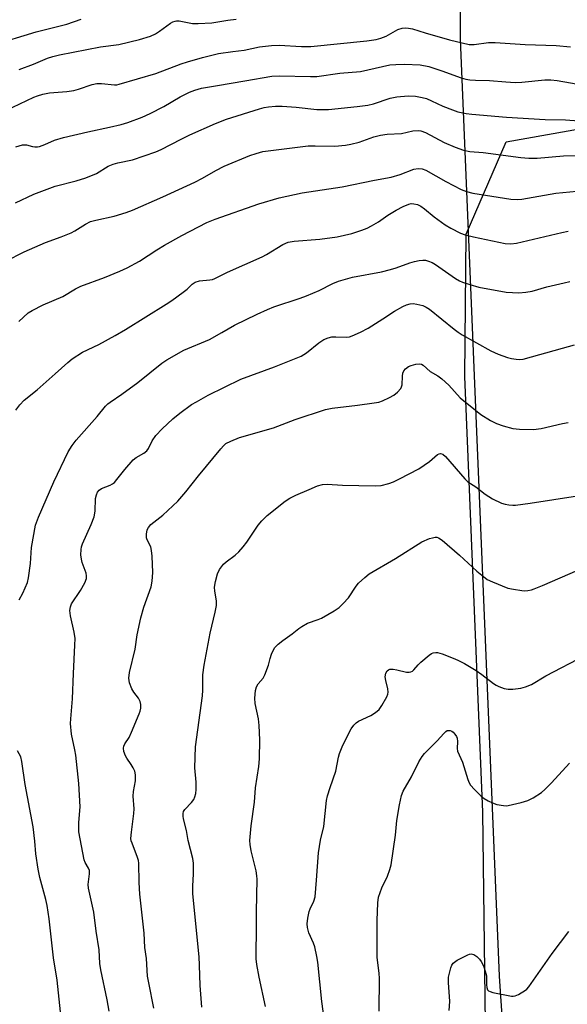
# Model space of a CAD drawing. Units: inches. Extents: x 1237771 to 1243771, y 589452 to 593452.
# Drawn here: x 1239975 to 1240140, y 592258 to 592554 of the extents above; entities that cross this region are included whole.
import ezdxf

# ---------------------------------------------------------------- set-up
doc = ezdxf.new("R2010")
doc.units = ezdxf.units.IN
doc.header["$MEASUREMENT"] = 0
for name, color, linetype in [('NTRL-Pasture Land', 2, 'Continuous'), ('NTRL-Trees', 3, 'Continuous'), ('Undefined', 1, 'Continuous')]:
    doc.layers.add(name, color=color, linetype=linetype)

msp = doc.modelspace()

# ---------------------------------------------------------------- linework, layer by layer
at = {"layer": 'NTRL-Pasture Land'}
msp.add_lwpolyline([(1240338.89, 591932.34), (1240322.92, 591918.22), (1240216.12, 591975.17), (1240068.23, 592059.91), (1240069.74, 592070.61), (1240100.01, 592111.93), (1240116.09, 592196.32), (1240114.64, 592315.75), (1240109.17, 592446.77), (1240109.55, 592489.53), (1240121.57, 592517.32), (1240169.59, 592525.8), (1240234.58, 592524.8), (1240273.2, 592499.07), (1240289.48, 592451.75), (1240305.53, 592318.68), (1240308.55, 592264.14), (1240312.66, 592226.52), (1240316.03, 592151.18), (1240331.16, 592022.09)], close=True, dxfattribs=at)
at = {"layer": 'NTRL-Trees'}
msp.add_lwpolyline([(1240823.54, 592204.45), (1240771.61, 592306.68), (1240732.19, 592342.67), (1240629.63, 592495.72), (1240627.19, 592497.35), (1240476.48, 592429.7), (1240424.35, 592382.14), (1240363.5, 592352.93), (1240322.12, 592367.53), (1240310.97, 592399.15), (1240297.95, 592502.23), (1240260.45, 592511.01), (1240107.77, 592573.65), (1240107.77, 592548.2), (1240119.52, 592266.33), (1240125.39, 592178.25)], dxfattribs=at)
at = {"layer": 'Undefined'}
for points, elevation in [([(1239967.17, 592546.37), (1239980.4, 592550.35), (1239989.66, 592552.73), (1239993.97, 592554.15)], 536), ([(1239975.27, 592539.09), (1239979.6, 592540.64), (1239983.8, 592542.42), (1239985.44, 592542.97), (1239987.41, 592543.43), (1239999.75, 592545.83), (1240005.24, 592546.57), (1240011.49, 592548.09), (1240014.71, 592549.12), (1240016.26, 592549.81), (1240017.47, 592550.57), (1240020.75, 592552.94), (1240021.48, 592553.38), (1240022.15, 592553.63), (1240022.58, 592553.69), (1240023.39, 592553.64), (1240027.38, 592552.92), (1240029.12, 592552.84), (1240033.21, 592553.09), (1240038.01, 592553.93), (1240040.54, 592554.19)], 538), ([(1239969.1, 592525.76), (1239979.7, 592530.69), (1239980.79, 592531.13), (1239982.46, 592531.65), (1239984.46, 592532.06), (1239989.64, 592532.42), (1239991.71, 592532.75), (1239993.16, 592533.1), (1239997.27, 592534.51), (1239998.65, 592534.84), (1240000.03, 592534.87), (1240003.9, 592534.46), (1240004.61, 592534.48), (1240005.39, 592534.62), (1240016.33, 592537.82), (1240023.98, 592540.75), (1240025.83, 592541.38), (1240030.37, 592542.63), (1240035.21, 592543.84), (1240039.46, 592544.49), (1240042.88, 592544.9), (1240047.55, 592545.9), (1240051.11, 592546.27), (1240053.42, 592546.36), (1240060.14, 592545.94), (1240062.92, 592545.93), (1240079.74, 592547.62), (1240082.54, 592548.07), (1240083.93, 592548.43), (1240085.56, 592549.11), (1240089.07, 592551.04), (1240090.37, 592551.46), (1240091.45, 592551.58), (1240092.31, 592551.51), (1240093.46, 592551.3), (1240097.25, 592550.07), (1240104.63, 592547.95), (1240110.49, 592546.58), (1240112, 592546.53), (1240116.3, 592547.12), (1240118.31, 592547.17), (1240127.34, 592546.53), (1240136.66, 592546.22), (1240140.95, 592545.83)], 540), ([(1239974.33, 592515.83), (1239976.26, 592516.35), (1239977.54, 592516.4), (1239979.27, 592515.94), (1239980.04, 592515.81), (1239980.82, 592515.82), (1239981.39, 592515.92), (1239983.06, 592516.49), (1239985.91, 592517.77), (1239988.58, 592518.63), (1239995.93, 592520.33), (1240002.48, 592521.68), (1240005.98, 592522.54), (1240007.93, 592523.11), (1240012.28, 592524.76), (1240014.67, 592525.8), (1240018.79, 592527.91), (1240023.72, 592530.85), (1240026.49, 592532.26), (1240028.1, 592532.88), (1240030.09, 592533.39), (1240034.84, 592534.28), (1240043.11, 592535.59), (1240051.16, 592537.01), (1240053.52, 592537.16), (1240062.84, 592536.91), (1240064.69, 592536.95), (1240071.66, 592537.91), (1240077.89, 592538.43), (1240086.7, 592540.41), (1240088.45, 592540.59), (1240091.08, 592540.68), (1240095.73, 592540.43), (1240098.37, 592539.94), (1240102.3, 592538.68), (1240108.08, 592536.53), (1240109.48, 592536.13), (1240110.66, 592535.95), (1240112.44, 592535.82), (1240116.59, 592535.74), (1240121.47, 592535.29), (1240124.33, 592535.18), (1240126.34, 592535.28), (1240133.25, 592535.89), (1240135.06, 592535.92), (1240136.93, 592535.71), (1240144.93, 592534.29)], 542), ([(1239974.24, 592498.95), (1239979.68, 592501.51), (1239986.15, 592503.98), (1239992.42, 592505.52), (1239995.37, 592506.43), (1239998.52, 592507.76), (1240002.08, 592509.93), (1240003.55, 592510.58), (1240004.91, 592510.96), (1240009.4, 592511.89), (1240016.38, 592514.3), (1240017.95, 592515), (1240023.95, 592518.13), (1240026.62, 592519.39), (1240034.25, 592522.78), (1240037.6, 592524.08), (1240047.52, 592527.24), (1240048.89, 592527.59), (1240050.23, 592527.83), (1240052.28, 592527.97), (1240054.32, 592527.98), (1240058.56, 592527.7), (1240064.76, 592527.04), (1240066.48, 592526.99), (1240068.19, 592527.06), (1240076.81, 592527.88), (1240080.03, 592528.36), (1240081.77, 592528.74), (1240086.79, 592530.38), (1240088.78, 592530.85), (1240092.13, 592531.08), (1240094.4, 592530.99), (1240096.34, 592530.67), (1240097.68, 592530.29), (1240099.22, 592529.67), (1240102.53, 592528.06), (1240105.44, 592526.87), (1240107.07, 592526.35), (1240109.57, 592525.78), (1240111.32, 592525.57), (1240121.73, 592524.7), (1240133.35, 592524.06), (1240139.41, 592523.95), (1240162.21, 592522.16)], 544), ([(1239971.27, 592481.45), (1239976.82, 592484.2), (1239983.17, 592487.05), (1239987.91, 592488.74), (1239990.94, 592489.93), (1239991.98, 592490.5), (1239995.24, 592492.55), (1239996.77, 592493.31), (1239998.31, 592493.75), (1240003.83, 592494.94), (1240007.43, 592496.01), (1240009.34, 592496.73), (1240018.43, 592500.74), (1240028.06, 592505.12), (1240030.38, 592506.34), (1240034.38, 592508.7), (1240036.92, 592509.96), (1240044.56, 592513.18), (1240046.52, 592513.82), (1240048.5, 592514.36), (1240050.87, 592514.71), (1240062.17, 592516.06), (1240064.22, 592516.14), (1240070.16, 592516.04), (1240073.31, 592516.26), (1240074.98, 592516.57), (1240077.45, 592517.2), (1240081.89, 592518.8), (1240083.88, 592519.33), (1240085.87, 592519.64), (1240090.18, 592519.82), (1240093.56, 592520.6), (1240095.17, 592520.75), (1240096, 592520.61), (1240097.37, 592520.1), (1240103.02, 592517.07), (1240106.28, 592515.64), (1240108.76, 592514.8), (1240110.72, 592514.43), (1240114.7, 592514.04), (1240126.02, 592512.6), (1240128.38, 592512.36), (1240130.87, 592512.37), (1240138.8, 592513.05), (1240143.91, 592513.23)], 546), ([(1239975.21, 592463.3), (1239978.05, 592465.85), (1239979.22, 592466.6), (1239982.51, 592468.25), (1239988.42, 592470.77), (1239992.2, 592473.05), (1239993.86, 592473.92), (1240000.94, 592476.47), (1240005.58, 592478.4), (1240007.74, 592479.43), (1240011.42, 592481.38), (1240016.66, 592484.83), (1240018.97, 592486.2), (1240024.18, 592489.12), (1240031.7, 592493.03), (1240034.22, 592494.08), (1240047.3, 592498.65), (1240053.39, 592500.48), (1240060.36, 592501.97), (1240072.37, 592503.73), (1240082.05, 592505.76), (1240087.08, 592506.68), (1240089.79, 592507.42), (1240093.82, 592509.06), (1240095.12, 592509.25), (1240096.42, 592509.14), (1240097.45, 592508.73), (1240103.45, 592505.37), (1240108.13, 592502.98), (1240109.69, 592502.34), (1240111.62, 592501.89), (1240122.96, 592500.06), (1240124.88, 592499.97), (1240126.27, 592500.03), (1240136.56, 592501.81), (1240147, 592502.81)], 548), ([(1239974.27, 592436.64), (1239975.48, 592438.25), (1239976.84, 592439.59), (1239980.7, 592442.71), (1239986.16, 592447.52), (1239989.88, 592450.98), (1239991.25, 592452.04), (1239994.35, 592454.03), (1239999.24, 592456.39), (1240004.18, 592459.04), (1240007.21, 592460.83), (1240019.47, 592468.44), (1240021.21, 592469.6), (1240024.57, 592472.08), (1240025.73, 592473), (1240027.3, 592474.47), (1240028.19, 592475.06), (1240029.51, 592475.5), (1240032.62, 592475.76), (1240033.34, 592475.91), (1240034.09, 592476.19), (1240037.94, 592478.1), (1240048.34, 592482.73), (1240049.64, 592483.44), (1240054.51, 592486.39), (1240056.08, 592487.12), (1240057.89, 592487.47), (1240065.59, 592487.98), (1240070.88, 592488.73), (1240075.22, 592489.72), (1240078.25, 592490.73), (1240079.86, 592491.36), (1240081.11, 592491.99), (1240083.27, 592493.27), (1240086.06, 592495.23), (1240088.55, 592496.77), (1240090.67, 592497.87), (1240092.32, 592498.55), (1240093.1, 592498.7), (1240093.89, 592498.66), (1240094.96, 592498.4), (1240095.96, 592497.97), (1240097.06, 592497.19), (1240099.95, 592494.72), (1240103.26, 592492.32), (1240105.03, 592491.29), (1240107.93, 592489.84), (1240109.28, 592489.37), (1240111.75, 592488.72), (1240121.28, 592486.74), (1240122.99, 592486.64), (1240124.7, 592486.81), (1240138.33, 592490.02), (1240140.28, 592490.38)], 550), ([(1239975.27, 592379.59), (1239976.36, 592381.61), (1239977.81, 592384.76), (1239978.14, 592386.15), (1239978.7, 592390.45), (1239979.01, 592395.31), (1239980.2, 592402), (1239981.11, 592404.46), (1239985.67, 592415.07), (1239990.06, 592424.03), (1239991.18, 592425.97), (1239992.4, 592427.58), (1239998.74, 592434.73), (1240001.21, 592437.77), (1240001.94, 592438.5), (1240002.63, 592439.03), (1240006.14, 592441.44), (1240010.94, 592444.9), (1240018.21, 592450.76), (1240019.62, 592451.73), (1240024.8, 592454.61), (1240032.44, 592457.88), (1240036.17, 592459.91), (1240040.02, 592462.2), (1240046.77, 592465.49), (1240049.91, 592466.9), (1240051.79, 592467.64), (1240059.69, 592470.26), (1240061.63, 592470.99), (1240065.42, 592472.58), (1240069.55, 592474.68), (1240071.27, 592475.4), (1240075.49, 592476.62), (1240084.14, 592478.24), (1240086.9, 592478.87), (1240088.53, 592479.36), (1240092.66, 592480.92), (1240094.04, 592481.32), (1240095.44, 592481.62), (1240096.56, 592481.75), (1240097.4, 592481.66), (1240098.25, 592481.43), (1240099.35, 592481), (1240100.35, 592480.45), (1240106.41, 592476.19), (1240107.54, 592475.52), (1240108.49, 592475.08), (1240110.66, 592474.38), (1240113.42, 592473.61), (1240121.59, 592472.07), (1240125.46, 592471.93), (1240127.49, 592472.04), (1240129.38, 592472.42), (1240133.78, 592473.64), (1240138.99, 592474.89), (1240140.73, 592475.26)], 552), ([(1240002.38, 592255.82), (1240001.78, 592259.27), (1239999.79, 592268.29), (1239999.58, 592270.23), (1239999.36, 592274.31), (1239998.42, 592279.94), (1239997.72, 592285.61), (1239997.37, 592287.43), (1239996.1, 592292.8), (1239996.05, 592293.97), (1239996.42, 592297.16), (1239996.42, 592298.16), (1239996.16, 592298.88), (1239995.12, 592300.6), (1239994.86, 592301.36), (1239993.24, 592309.82), (1239993.21, 592312.61), (1239993.6, 592317.3), (1239993.23, 592324.34), (1239992.34, 592332.82), (1239992.04, 592334.49), (1239991, 592339.16), (1239990.75, 592342.35), (1239990.78, 592343.79), (1239991.29, 592349.82), (1239991.59, 592357.38), (1239992.05, 592365.91), (1239992.08, 592367.9), (1239991.86, 592369.81), (1239990.72, 592374.73), (1239990.55, 592376.39), (1239990.69, 592377.41), (1239991.05, 592378.4), (1239993.73, 592382.34), (1239995, 592384.69), (1239995.52, 592386.02), (1239995.55, 592386.81), (1239995.39, 592387.6), (1239994.27, 592390.75), (1239994, 592391.78), (1239993.85, 592393.08), (1239993.92, 592394.74), (1239994.07, 592395.54), (1239994.34, 592396.36), (1239996.97, 592402.18), (1239997.81, 592404.55), (1239998.13, 592406.2), (1239998.28, 592410.06), (1239998.52, 592411.16), (1239998.83, 592411.93), (1239999.33, 592412.57), (1240000.01, 592413.05), (1240002.69, 592414.05), (1240003.35, 592414.4), (1240003.93, 592414.87), (1240004.69, 592415.74), (1240007, 592418.77), (1240009.6, 592421.64), (1240010.5, 592422.39), (1240012.78, 592423.66), (1240013.67, 592424.35), (1240014.18, 592425.02), (1240015.28, 592427.34), (1240016.33, 592429), (1240018.22, 592431.03), (1240021.51, 592433.98), (1240023.54, 592435.67), (1240027.06, 592438.26), (1240028.55, 592439.15), (1240032.1, 592441.08), (1240041.88, 592445.92), (1240051.96, 592449.64), (1240059.99, 592452.85), (1240061.67, 592453.86), (1240065.3, 592456.88), (1240066.88, 592457.84), (1240068.12, 592458.35), (1240069.24, 592458.62), (1240070.41, 592458.67), (1240073.69, 592458.58), (1240074.55, 592458.69), (1240075.38, 592458.93), (1240077.8, 592460.03), (1240080.16, 592461.24), (1240084.59, 592464.04), (1240088.1, 592466.4), (1240090.57, 592467.8), (1240091.63, 592468.25), (1240092.77, 592468.54), (1240093.65, 592468.63), (1240094.73, 592468.52), (1240096.59, 592468.04), (1240097.59, 592467.57), (1240098.55, 592467), (1240106.02, 592460.92), (1240107.18, 592460.07), (1240108.43, 592459.3), (1240116.95, 592454.39), (1240119.24, 592453.42), (1240122.04, 592452.48), (1240123.18, 592452.16), (1240124.61, 592451.92), (1240125.76, 592451.86), (1240126.72, 592451.97), (1240138.56, 592455.2), (1240142.12, 592456.25)], 554), ([(1240015.74, 592256.76), (1240014.21, 592264.35), (1240013.9, 592266.38), (1240013.56, 592271.74), (1240013.05, 592274.97), (1240012.82, 592279.3), (1240011.53, 592291.03), (1240011.37, 592294.56), (1240011.3, 592300.41), (1240011.17, 592301.19), (1240010.9, 592302.03), (1240009.21, 592306.34), (1240008.99, 592307.12), (1240008.9, 592307.77), (1240009.02, 592309.71), (1240009.79, 592315.29), (1240009.83, 592316.73), (1240009.56, 592320.51), (1240009.7, 592321.88), (1240010.22, 592325.15), (1240010.25, 592326.9), (1240010.03, 592328.04), (1240009.57, 592329.08), (1240008.98, 592330.08), (1240007.62, 592331.92), (1240007.22, 592332.66), (1240006.78, 592333.95), (1240006.68, 592334.99), (1240006.78, 592335.5), (1240007.06, 592336.23), (1240008.31, 592338.14), (1240009.07, 592339.75), (1240011.37, 592345.26), (1240011.66, 592346.11), (1240011.82, 592346.94), (1240011.86, 592348.04), (1240011.66, 592349.03), (1240011.14, 592349.97), (1240009.71, 592351.8), (1240009.11, 592352.77), (1240008.42, 592354.61), (1240008.21, 592355.95), (1240008.46, 592357.75), (1240010.12, 592364.71), (1240010.75, 592369.02), (1240011.86, 592374.15), (1240012.76, 592377.38), (1240014.94, 592383.42), (1240015.29, 592385.14), (1240015.46, 592387.78), (1240015.26, 592392.73), (1240015.05, 592394.39), (1240014.81, 592395.47), (1240013.79, 592397.6), (1240013.59, 592398.24), (1240013.53, 592399.26), (1240013.77, 592400.58), (1240014.12, 592401.34), (1240014.85, 592402.18), (1240018.43, 592405.03), (1240021.49, 592407.79), (1240022.92, 592409.24), (1240025.39, 592412.06), (1240029.14, 592416.82), (1240035.91, 592424.98), (1240036.68, 592425.85), (1240037.43, 592426.53), (1240038.86, 592427.31), (1240041.52, 592428.38), (1240051.69, 592431.31), (1240058.22, 592433.79), (1240067.31, 592436.8), (1240069.3, 592437.17), (1240076.91, 592438.07), (1240081.94, 592438.76), (1240083.39, 592439.05), (1240084.47, 592439.44), (1240086.57, 592440.38), (1240087.83, 592441.07), (1240088.95, 592442.02), (1240089.92, 592443.11), (1240090.2, 592443.59), (1240090.38, 592444.22), (1240090.44, 592446.86), (1240090.54, 592447.7), (1240090.88, 592448.41), (1240091.4, 592449.01), (1240092.27, 592449.68), (1240093.07, 592450.04), (1240094.51, 592450.44), (1240095.64, 592450.53), (1240096.17, 592450.4), (1240096.65, 592450.14), (1240098.74, 592448.2), (1240101.07, 592446.88), (1240102.23, 592446.02), (1240104.36, 592444.09), (1240107.83, 592440.34), (1240112.35, 592436.56), (1240113.97, 592435.29), (1240116.94, 592433.5), (1240118.72, 592432.57), (1240120.7, 592431.89), (1240123.59, 592431.1), (1240125.66, 592430.88), (1240129.83, 592430.76), (1240132.13, 592431.12), (1240138.5, 592432.59), (1240140.25, 592432.91)], 556), ([(1240030.21, 592257.09), (1240029.63, 592263.59), (1240029.49, 592269.66), (1240029.35, 592272.18), (1240027.44, 592291.16), (1240027.43, 592293.44), (1240027.72, 592297.11), (1240027.68, 592300.33), (1240027.43, 592301.77), (1240026.11, 592307.2), (1240025.58, 592310.23), (1240024.72, 592313.65), (1240024.6, 592314.5), (1240024.58, 592315.34), (1240024.68, 592315.86), (1240025.08, 592316.55), (1240027.07, 592318.64), (1240027.76, 592319.52), (1240028.12, 592320.27), (1240028.42, 592321.34), (1240028.51, 592322.47), (1240028.47, 592324.75), (1240028.07, 592329.02), (1240028.25, 592335.36), (1240030.34, 592350.67), (1240030.46, 592352.4), (1240030.51, 592356.98), (1240030.89, 592359.9), (1240032.69, 592369.54), (1240034.17, 592375.84), (1240034.54, 592377.82), (1240034.6, 592379.23), (1240034.11, 592382.13), (1240034.02, 592383.33), (1240034.29, 592385.09), (1240034.88, 592387.41), (1240035.51, 592388.69), (1240036.71, 592390.26), (1240037.5, 592390.97), (1240040.2, 592392.96), (1240041.25, 592393.99), (1240042.63, 592395.53), (1240043.69, 592396.93), (1240047.09, 592401.99), (1240048.18, 592403.32), (1240049.83, 592404.87), (1240055.19, 592409.27), (1240056.61, 592410.12), (1240058.38, 592411), (1240062.44, 592412.7), (1240064.93, 592413.84), (1240066.44, 592414.23), (1240067.82, 592414.3), (1240072.45, 592414.02), (1240082.29, 592413.84), (1240084.01, 592413.99), (1240086.34, 592414.53), (1240087.72, 592415.06), (1240089.57, 592415.91), (1240095.35, 592418.93), (1240098.54, 592421.13), (1240101.01, 592423.24), (1240101.46, 592423.5), (1240101.92, 592423.6), (1240102.6, 592423.38), (1240103.42, 592422.66), (1240109.14, 592415.95), (1240110.12, 592415.01), (1240112.47, 592413.52), (1240115.33, 592411.31), (1240117.49, 592409.95), (1240120.23, 592408.64), (1240121.3, 592408.32), (1240122.43, 592408.12), (1240123.57, 592408.03), (1240124.45, 592408.06), (1240128.83, 592408.6), (1240143.05, 592410.84)], 558), ([(1240049.3, 592257.27), (1240047.42, 592266.11), (1240046.75, 592269.88), (1240046.54, 592271.61), (1240046.48, 592273.33), (1240046.6, 592280.2), (1240046.58, 592285.73), (1240046.84, 592295.53), (1240046.74, 592296.56), (1240046.46, 592298.03), (1240045.01, 592304.05), (1240044.68, 592306.01), (1240044.61, 592307.14), (1240045.05, 592311.58), (1240046.03, 592318.7), (1240046.33, 592322.98), (1240047.32, 592329.48), (1240047.51, 592331.78), (1240047.63, 592337.47), (1240047.41, 592341.73), (1240047.17, 592343.74), (1240046.16, 592348.37), (1240046.06, 592349.97), (1240046.34, 592352.27), (1240046.61, 592353.36), (1240047.11, 592354.26), (1240048.6, 592355.99), (1240049.13, 592356.96), (1240050.22, 592359.87), (1240050.68, 592361.87), (1240051.11, 592363.21), (1240051.67, 592364.49), (1240052.12, 592365.19), (1240053.15, 592366.22), (1240054.51, 592367.37), (1240057.3, 592369.34), (1240059.3, 592370.94), (1240060.24, 592371.57), (1240061.97, 592372.53), (1240065.13, 592373.63), (1240066.17, 592374.08), (1240069.97, 592376.27), (1240071.42, 592377.23), (1240072.66, 592378.43), (1240074.2, 592380.15), (1240076.53, 592383.69), (1240077.22, 592384.57), (1240079.11, 592386.31), (1240080.46, 592387.37), (1240088.34, 592392.03), (1240096.23, 592396.97), (1240098.62, 592397.98), (1240099.43, 592398.25), (1240100.23, 592398.4), (1240100.74, 592398.36), (1240101.24, 592398.21), (1240102.4, 592397.5), (1240107.6, 592392.96), (1240112.79, 592388.22), (1240114.75, 592386.55), (1240115.89, 592385.71), (1240117.47, 592384.95), (1240122.1, 592383.11), (1240123.78, 592382.72), (1240126.34, 592382.32), (1240127.2, 592382.29), (1240128.08, 592382.37), (1240129.24, 592382.59), (1240130.06, 592382.85), (1240132.48, 592383.82), (1240143.17, 592388.46)], 560), ([(1240067.1, 592252.24), (1240066.21, 592258.73), (1240065.06, 592270.58), (1240064.77, 592272.33), (1240064.08, 592275.22), (1240063.71, 592276.32), (1240062.35, 592279.42), (1240061.94, 592281), (1240061.83, 592282.08), (1240062.03, 592283.81), (1240062.43, 592285.8), (1240062.71, 592286.62), (1240063.86, 592288.91), (1240064.18, 592290.2), (1240064.66, 592295.21), (1240065.18, 592303.47), (1240065.84, 592307.23), (1240066.83, 592311.35), (1240067.59, 592319.16), (1240067.93, 592320.59), (1240068.69, 592323.15), (1240070.47, 592328.01), (1240071.23, 592332.24), (1240071.53, 592333.39), (1240072.31, 592335.33), (1240073.32, 592337.44), (1240075.03, 592340.75), (1240075.82, 592341.87), (1240076.57, 592342.6), (1240077.26, 592343.07), (1240080.91, 592344.79), (1240082.38, 592345.67), (1240083.47, 592346.57), (1240084.3, 592347.77), (1240085.72, 592350.39), (1240086.05, 592351.19), (1240086.17, 592351.74), (1240086.09, 592352.82), (1240085.44, 592355.31), (1240085.27, 592356.43), (1240085.45, 592357.54), (1240085.85, 592358.2), (1240086.24, 592358.49), (1240086.68, 592358.66), (1240087.64, 592358.72), (1240088.79, 592358.53), (1240091.65, 592357.82), (1240092.47, 592357.76), (1240092.98, 592357.87), (1240093.45, 592358.14), (1240093.87, 592358.51), (1240095.15, 592360.03), (1240095.97, 592360.86), (1240098.43, 592362.92), (1240099.15, 592363.38), (1240099.66, 592363.6), (1240100.47, 592363.74), (1240101.02, 592363.71), (1240102.39, 592363.3), (1240106.19, 592361.82), (1240107.26, 592361.34), (1240109.08, 592360.36), (1240112.63, 592358.3), (1240114.29, 592357.13), (1240117.84, 592354.4), (1240118.57, 592353.9), (1240119.36, 592353.5), (1240121.03, 592352.92), (1240122.17, 592352.67), (1240123.63, 592352.69), (1240125.99, 592352.98), (1240127.37, 592353.35), (1240129.17, 592354.12), (1240133.5, 592356.7), (1240145.44, 592362.95)], 562), ([(1240083.41, 592255.89), (1240083.54, 592265.78), (1240083.47, 592267.18), (1240082.88, 592272.14), (1240082.85, 592283.11), (1240083.07, 592288.4), (1240083.3, 592290.13), (1240084.27, 592292.91), (1240085.99, 592296.45), (1240086.68, 592298.42), (1240087.07, 592299.85), (1240088.36, 592308.78), (1240088.8, 592313.19), (1240089.52, 592317.93), (1240090.12, 592320.73), (1240090.67, 592322.05), (1240093.2, 592326.33), (1240095.37, 592330.81), (1240096.37, 592332.49), (1240097.08, 592333.38), (1240100.92, 592337.12), (1240102.88, 592339.39), (1240103.48, 592339.97), (1240103.93, 592340.23), (1240104.37, 592340.3), (1240104.83, 592340.24), (1240105.27, 592340.06), (1240105.68, 592339.75), (1240106.22, 592339.13), (1240106.67, 592338.43), (1240106.88, 592337.92), (1240106.99, 592336.97), (1240106.87, 592334.81), (1240107.02, 592334.05), (1240108.46, 592330.75), (1240110.1, 592325.49), (1240110.52, 592324.54), (1240110.94, 592323.85), (1240112.07, 592322.56), (1240114.09, 592320.51), (1240114.99, 592319.81), (1240116.22, 592319.09), (1240117.5, 592318.46), (1240118.84, 592318.04), (1240120.78, 592317.67), (1240121.62, 592317.62), (1240122.19, 592317.67), (1240126.15, 592318.59), (1240128.1, 592319.17), (1240129.67, 592320), (1240132.2, 592321.59), (1240133.27, 592322.5), (1240135.25, 592324.49), (1240140.67, 592330.42)], 564), ([(1239987.71, 592255.7), (1239986.74, 592265.17), (1239985.58, 592271.86), (1239984.27, 592283.59), (1239983.69, 592287.68), (1239983.35, 592289.42), (1239981.56, 592296.02), (1239981.02, 592298.56), (1239980.29, 592303.2), (1239980.02, 592307), (1239979.55, 592311.31), (1239977.11, 592323.99), (1239976.15, 592330.93), (1239975.77, 592332.3), (1239974.85, 592334.14)], 552), ([(1240104.52, 592256.08), (1240104.69, 592258.75), (1240104.3, 592264.44), (1240104.33, 592266.04), (1240104.94, 592268.89), (1240105.24, 592269.69), (1240105.69, 592270.31), (1240106.87, 592271.16), (1240110.06, 592272.82), (1240110.59, 592273), (1240111.11, 592273.06), (1240111.85, 592272.85), (1240112.79, 592272.26), (1240113.64, 592271.51), (1240114.14, 592270.79), (1240114.79, 592269.46), (1240115.34, 592267.87), (1240115.67, 592266.51), (1240115.72, 592265.69), (1240115.68, 592263.75), (1240115.76, 592262.98), (1240115.98, 592262.31), (1240116.29, 592261.98), (1240116.75, 592261.74), (1240117.57, 592261.5), (1240123.18, 592260.4), (1240123.75, 592260.38), (1240124.3, 592260.46), (1240125.36, 592260.91), (1240127.37, 592262.13), (1240127.82, 592262.49), (1240128.4, 592263.14), (1240135.44, 592273.2), (1240140.39, 592279.79)], 566)]:
    msp.add_lwpolyline(points, dxfattribs=dict(at, elevation=elevation))

doc.saveas('drawing.dxf')
